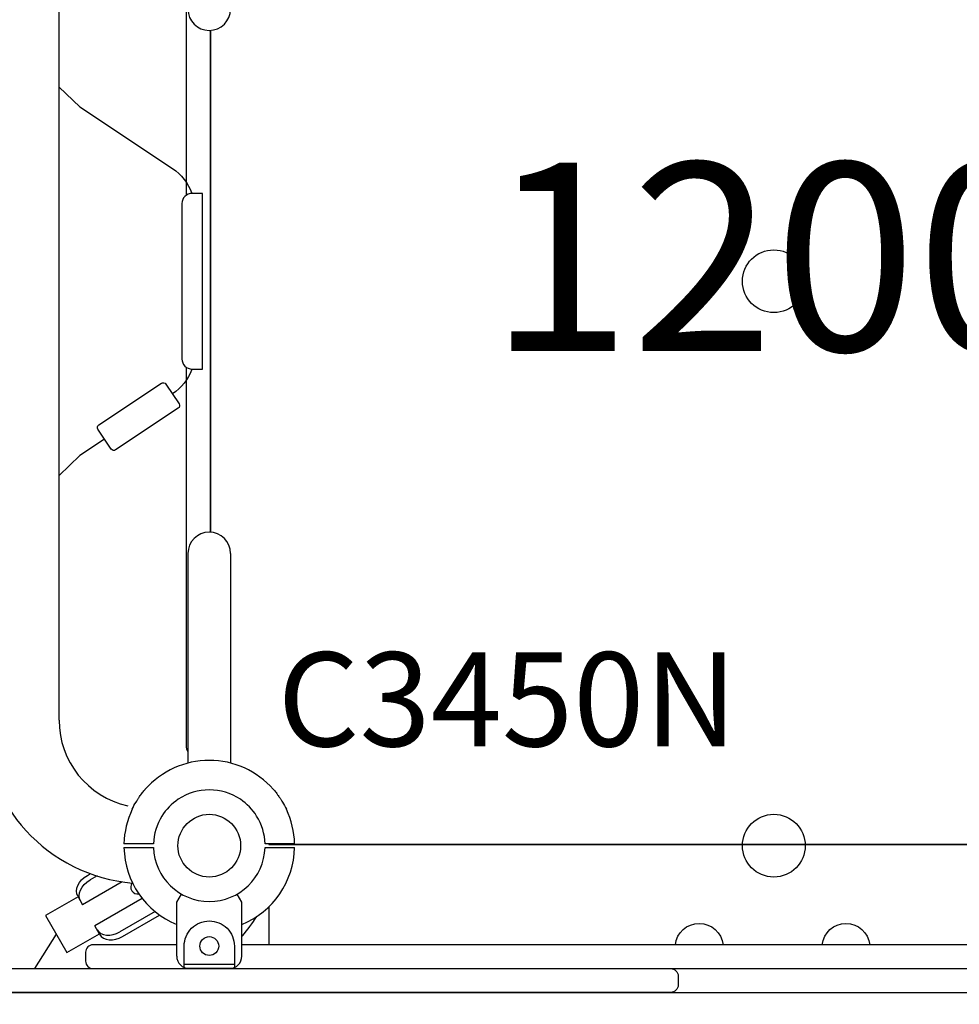
# Model space of a CAD drawing. Extents: x 0 to 29700, y 0 to 21000.
# Drawn here: x 10070 to 10819, y 12368 to 13153 of the extents above; entities that cross this region are included whole.
import ezdxf

# ---------------------------------------------------------------- set-up
doc = ezdxf.new("R2010")
doc.units = 0
doc.header["$LTSCALE"] = 15
doc.layers.get('0').update_dxf_attribs({"linetype": 'CONTINUOUS'})
doc.layers.get('DEFPOINTS').update_dxf_attribs({"linetype": 'CONTINUOUS'})
for name, color, linetype in [('P001', 131, 'CONTINUOUS'), ('P902', 185, 'CONTINUOUS'), ('P_3TEXT', 60, 'CONTINUOUS')]:
    doc.layers.add(name, color=color, linetype=linetype)
doc.styles.add('BIGFONT', font='simplex.shx', dxfattribs={"bigfont": 'bigfont.shx'})

# ---------------------------------------------------------------- blocks, each defined once
blk = doc.blocks.new('A$C7A7F6B15')
at = {"layer": 'P001'}
blk.add_lwpolyline([(16.75, 0, -0.894737), (16.75, 38)], format="xyb", close=True, dxfattribs=at)
blk = doc.blocks.new('G009524A-01_top')
at = {"layer": 'P001'}
for p, q in [((1.5, 50.98), (1.5, 53.98)), ((1.5, 44.47), (1.5, 50.98)), ((1.5, -50.98), (1.5, -44.47)), ((1.5, -53.98), (1.5, -50.98))]:
    blk.add_line(p, q, dxfattribs=at)
for radius, start, end in [(68, 64.71869, 88.73602), (68, 311.37566, 48.62434), (44.5, 58, 88.06832), (44.5, 33.86337, 58), (44.5, 326.13663, 33.86337), (44.5, 302, 326.13663), (44.5, 271.93168, 302), (68, 271.26398, 295.28131)]:
    blk.add_arc((0, 0), radius, start, end, dxfattribs=at)
for points, weights in [([(1.5, 53.98), (1.5, 59.45), (1.5, 67.98)], [1, 1.0058729913, 1.00137883954]), ([(1.5, -66.16), (1.5, -59.45), (1.5, -53.98)], [1.00137883951, 1.00587299116, 1])]:
    blk.add_rational_spline(points, weights, degree=2, dxfattribs=at)
for points, knots in [([(29.04, 61.49), (29.06, 61.48), (29.07, 61.47), (30.99, 60.56), (32.89, 59.51), (35.3, 58.04), (35.89, 57.67), (36.8, 57.08), (37.13, 56.87), (37.71, 56.48), (37.98, 56.31), (38.54, 55.93), (38.84, 55.72), (39.64, 55.17), (40.13, 54.81), (41.19, 54.04), (41.76, 53.62), (43.2, 52.51), (44.07, 51.79), (44.92, 51.05), (44.94, 51.04), (44.95, 51.03)], [-1.905243, -1.905243, -1.905243, -1.905243, -1.899893, -1.899893, -1.259542, -1.259542, -1.051523, -1.051523, -0.935612, -0.935612, -0.840743, -0.840743, -0.732268, -0.732268, -0.548886, -0.548886, -0.338517, -0.338517, 0, 0, 0.004848, 0.004848, 0.004848, 0.004848]), ([(44.95, -51.03), (44.94, -51.04), (44.92, -51.05), (44.07, -51.79), (43.2, -52.51), (41.76, -53.62), (41.19, -54.04), (40.13, -54.81), (39.64, -55.17), (38.84, -55.72), (38.54, -55.93), (37.98, -56.31), (37.71, -56.48), (37.13, -56.87), (36.8, -57.08), (35.89, -57.67), (35.3, -58.04), (32.89, -59.51), (30.99, -60.56), (29.07, -61.47), (29.06, -61.48), (29.04, -61.49)], [-1.90199, -1.90199, -1.90199, -1.90199, -1.897149, -1.897149, -1.559121, -1.559121, -1.349056, -1.349056, -1.165939, -1.165939, -1.057621, -1.057621, -0.962888, -0.962888, -0.847145, -0.847145, -0.639426, -0.639426, 0, 0, 0.005342, 0.005342, 0.005342, 0.005342]), ([(1.5, -67.98), (1.5, -67.98), (1.5, -67.9), (1.5, -67.61), (1.5, -67.37), (1.5, -66.85), (1.5, -66.5), (1.5, -66.16)], [1.7773922, 1.7773922, 1.7773922, 1.7773922, 1.8884555, 1.8884555, 1.9995327, 1.9995327, 2.1070009, 2.1070009, 2.1070009, 2.1070009])]:
    blk.add_open_spline(points, degree=3, knots=knots, dxfattribs=at)
blk = doc.blocks.new('HANGER_CLAMP_ASSY_top')
at = {"layer": 'P001'}
for p, q in [((-1.5, 53.98), (-1.5, 50.98)), ((-1.5, 50.98), (-1.5, 44.47)), ((-88.06, 25.95), (-45.06, 25.99)), ((-45.06, 25.99), (-38.55, 22.23)), ((-44.99, -26), (-38.53, -22.27)), ((-88.03, -26), (-44.99, -26)), ((-1.5, -44.47), (-1.5, -50.98)), ((-1.5, -50.98), (-1.5, -53.98))]:
    blk.add_line(p, q, dxfattribs=at)
at = {"layer": 'P001', "linetype": 'Continuous'}
blk.add_line((-98.03, -16), (-98.03, 15.95), dxfattribs=at)
at = {"layer": 'P001'}
for centre, radius, start, end in [((0, 0), 68, 91.26398, 157.54803), ((0, 0), 44.5, 91.93168, 268.06832), ((-88.03, 15.95), 10, 90.14182, 180), ((-88.03, -16), 10, 180, 270), ((0, 0), 68, 202.47988, 268.73602)]:
    blk.add_arc(centre, radius, start, end, dxfattribs=at)
for points, knots in [([(-1.5, 67.98), (-1.5, 67.98), (-1.5, 67.9), (-1.5, 67.61), (-1.5, 67.37), (-1.5, 66.85), (-1.5, 66.5), (-1.5, 66.16)], [0, 0, 0, 0, 0.1110633, 0.1110633, 0.2221405, 0.2221405, 0.3296087, 0.3296087, 0.3296087, 0.3296087]), ([(-1.5, -66.16), (-1.5, -66.5), (-1.5, -66.85), (-1.5, -67.37), (-1.5, -67.61), (-1.5, -67.9), (-1.5, -67.98), (-1.5, -67.98)], [-0.3296087, -0.3296087, -0.3296087, -0.3296087, -0.2221405, -0.2221405, -0.1110633, -0.1110633, 0, 0, 0, 0])]:
    blk.add_open_spline(points, degree=3, knots=knots, dxfattribs=at)
for points, weights in [([(-1.5, 66.16), (-1.5, 59.45), (-1.5, 53.98)], [1, 1.0051802588, 1]), ([(-1.5, -53.98), (-1.5, -59.45), (-1.5, -66.16)], [1, 1.00518025879, 1])]:
    blk.add_rational_spline(points, weights, degree=2, dxfattribs=at)
blk.add_blockref('G009524A-01_top', (0, 0))

msp = doc.modelspace()

# ---------------------------------------------------------------- linework, layer by layer
at = {"layer": 'DEFPOINTS'}
for centre in [(10670.79, 12944.45), (10220.79, 12494.45), (10670.79, 12494.45)]:
    msp.add_circle(centre, 25, dxfattribs=at)
at = {"layer": 'P001'}
for p, q in [((10101.04, 12594.45), (10101.04, 13294.45)), ((10203.79, 12727.45), (10203.79, 12560.29)), ((10237.79, 12727.45), (10237.79, 12560.29)), ((11073.3, 12495.45), (10268.28, 12495.45)), ((10151.47, 12465.64), (10119.81, 12447.36)), ((10123.6, 12470.78), (10125.98, 12472.15)), ((10131.31, 12470.33), (10125.73, 12467.11)), ((10115.92, 12454.1), (10119.81, 12447.36)), ((10167.36, 12452.39), (10129.52, 12430.54)), ((10177.57, 12441.95), (10149.58, 12425.79)), ((10268.28, 12445.78), (10268.28, 12415.45)), ((10151.7, 12422.12), (10181.21, 12439.16)), ((10220.79, 12434.45), (10220.79, 12434.45)), ((10133.41, 12423.81), (10129.52, 12430.54)), ((10098.68, 12423.95), (10081.4, 12396.45)), ((10194.79, 12415.45), (10128.23, 12415.45)), ((11094.79, 12415.45), (10246.79, 12415.45)), ((10122.23, 12409.45), (10122.23, 12402.45)), ((10128.23, 12396.45), (11175.14, 12396.45)), ((10240.79, 12399.65), (10200.79, 12399.65)), ((10236.79, 12396.45), (10204.79, 12396.45)), ((10268.28, 12396.45), (11073.3, 12396.45))]:
    msp.add_line(p, q, dxfattribs=at)
for points in [[(10204.87, 13321.16, 0.185933), (10202.29, 13314.45), (10202.29, 13012.93)], [(10117.51, 13083.51), (10191.44, 13034.33, -0.161747), (10206.97, 13014.45, -0.161747)], [(10206.97, 12874.45, -0.161747), (10191.44, 12854.58)], [(10202.29, 12875.98), (10202.29, 12574.45, 0.139679), (10203.79, 12569.18, 0.076651)], [(10268.28, 12495.7, -0.001322), (10268.28, 12495.45), (11073.3, 12495.45, -0.001322), (11073.31, 12495.7, -0.001322)], [(10246.79, 12421.9, 0.006307), (10247.28, 12422.48, 0.024238), (10258.79, 12438.06, 0.024238)]]:
    msp.add_lwpolyline(points, format="xyb", dxfattribs=at)
for points in [[(10221.79, 13144.48), (10221.79, 12744.42)], [(10221.79, 12744.42), (10221.79, 13144.48)], [(10101.04, 13099.28), (10117.51, 13083.51)], [(10137.32, 12818.58), (10117.51, 12805.39)], [(10101.04, 12789.62), (10117.51, 12805.39)], [(10116.16, 12453.67), (10090.18, 12438.67), (10107.18, 12409.23), (10133.16, 12424.23)]]:
    msp.add_lwpolyline(points, dxfattribs=at)
for points in [[(10198.99, 13006.45), (10198.99, 12882.45, 0.414214), (10206.99, 12874.45), (10215.29, 12874.45), (10215.29, 13014.45), (10206.99, 13014.45, 0.414214)], [(10196.01, 12843.2), (10146.05, 12809.97, -0.414214), (10142.59, 12810.67), (10132.06, 12826.49, -0.414214), (10132.76, 12829.95), (10182.72, 12863.18, -0.414214), (10186.18, 12862.49), (10196.71, 12846.67, -0.414214)], [(10220.79, 12434.45, -0.414214), (10240.79, 12414.45), (10240.79, 12396.45), (10200.79, 12396.45), (10200.79, 12414.45, -0.414214)], [(9854.55, 12396.45), (10588.54, 12396.45, -0.414214), (10594.54, 12390.45), (10594.54, 12383.45, -0.414214), (10588.54, 12377.45), (9854.55, 12377.45, -0.414214), (9848.55, 12383.45), (9848.55, 12390.45, -0.414214)], [(9734.93, 12377.45), (11409.64, 12377.45, -0.414214), (11415.64, 12371.45), (11415.64, 12364.45, -0.414214), (11409.64, 12358.45), (9734.93, 12358.45, -0.414214), (9728.93, 12364.45), (9728.93, 12371.45, -0.414214)]]:
    msp.add_lwpolyline(points, format="xyb", close=True, dxfattribs=at)
msp.add_circle((10220.79, 12414.45), 7.5, dxfattribs=at)
for centre, radius, start, end in [((10220.79, 13161.45), 17, 180, 0), ((10220.79, 12727.45), 17, 0, 180), ((10170.79, 12594.45), 130.25, 180, 265.09599), ((10170.79, 12594.45), 69.75, 180, 257.53988), ((10163.63, 12461.45), 5.5, 143.57193, 280.88415), ((10128.23, 12409.45), 6, 90, 180), ((10128.23, 12402.45), 6, 180, 270)]:
    msp.add_arc(centre, radius, start, end, dxfattribs=at)
at = {"layer": 'P001', "extrusion": (0, 0, -1)}
for centre in [(10128.91, 12461.6), (10131.03, 12457.92)]:
    msp.add_ellipse(centre, major_axis=(12.99, 7.5), ratio=0.707107, start_param=3.141593, end_param=4.712389, dxfattribs=at)
at = {"layer": 'P001'}
for centre in [(10144.28, 12434.98), (10146.4, 12431.31)]:
    msp.add_ellipse(centre, major_axis=(12.99, 7.5), ratio=0.707107, start_param=3.141593, end_param=4.712389, dxfattribs=at)

# ---------------------------------------------------------------- block references
at = {"rotation": 90}
msp.add_blockref('HANGER_CLAMP_ASSY_top', (10220.79, 12494.45), dxfattribs=at)
at = {"layer": 'P001', "rotation": 270}
for p in [(10592.3, 12432.2), (10709.29, 12432.2)]:
    msp.add_blockref('A$C7A7F6B15', p, dxfattribs=at)

# ---------------------------------------------------------------- texts
at = {"layer": 'P902', "style": 'BIGFONT'}
msp.add_text('C3450N', height=75, dxfattribs=at).set_placement((10275.19, 12573.64))
at = {"layer": 'P_3TEXT', "insert": (10670.79, 12944.45), "char_height": 150, "width": 700.07, "attachment_point": 5, "style": 'BIGFONT'}
msp.add_mtext('1200', dxfattribs=at)

doc.saveas('drawing.dxf')
